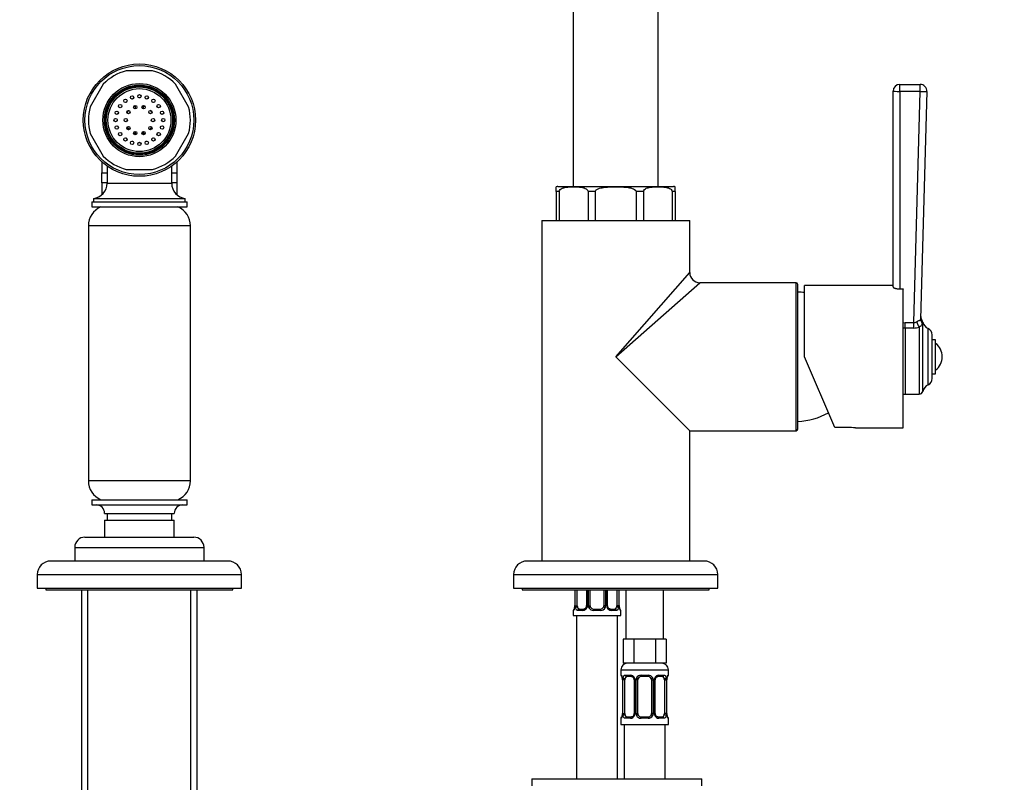
# Model space of a CAD drawing. Units: millimetres. Extents: x -285 to 1541, y -1 to 1531.
# Drawn here: x 462 to 751, y 784 to 1008 of the extents above; entities that cross this region are included whole.
import ezdxf
from ezdxf import colors
from ezdxf.entities.mleader import LeaderData, LeaderLine
from ezdxf.math import Vec2, Vec3

# ---------------------------------------------------------------- set-up
doc = ezdxf.new("R2010")
doc.units = ezdxf.units.MM
doc.layers.add('DV1_Défaut', color=7, linetype='Continuous')
doc.layers.add('Défaut', color=7, linetype='Continuous')

# ---------------------------------------------------------------- blocks, each defined once
blk = doc.blocks.new('_DOT')
at = {"color": 0}
blk.add_line((0, 0), (-1, 0), dxfattribs=at)
at = {"color": 0, "const_width": 0.333}
blk.add_lwpolyline([(-0.1665, 0, 1), (0.1665, 0, 1)], format="xyb", close=True, dxfattribs=at)
blk = doc.blocks.new('SE')
at = {"layer": 'DV1_Défaut', "color": 7, "linetype": 'Continuous'}
for p, q in [((624.69, 1024.57), (624.69, 958.57)), ((649.69, 958.57), (649.69, 1024.57)), ((501.03, 992.57), (493.35, 992.57)), ((486.55, 988.65), (482.71, 982)), ((511.67, 982), (507.83, 988.65)), ((720.69, 988.57), (726.64, 988.57)), ((720.69, 986.52), (720.69, 988.57)), ((726.64, 986.52), (726.64, 988.57)), ((718.69, 929.06), (718.69, 986.57)), ((720.69, 986.52), (720.69, 928.51)), ((726.64, 986.52), (720.69, 986.52)), ((724.79, 918.59), (726.64, 986.52)), ((728.64, 986.52), (726.81, 919.61)), ((495.94, 982.38), (495.94, 981.38)), ((498.44, 981.38), (498.44, 982.38)), ((482.71, 974.15), (486.55, 967.5)), ((495.94, 974.77), (495.94, 973.77)), ((498.44, 973.77), (498.44, 974.77)), ((507.83, 967.5), (511.67, 974.15)), ((486.19, 965.77), (486.19, 963.27)), ((487.69, 964.58), (487.69, 959.54)), ((506.69, 959.54), (506.69, 964.58)), ((508.19, 965.77), (508.19, 963.27)), ((486.19, 963.27), (486.19, 962.58)), ((486.19, 959.62), (486.19, 962.58)), ((486.19, 962.58), (487.69, 962.58)), ((493.35, 963.57), (501.03, 963.57)), ((506.69, 962.58), (508.19, 962.58)), ((508.19, 963.27), (508.19, 962.58)), ((508.19, 962.58), (508.19, 959.62)), ((486.19, 959.62), (486.19, 958.96)), ((487.69, 959.62), (486.19, 959.62)), ((486.19, 958.96), (486.19, 956.19)), ((487.69, 959.54), (506.69, 959.54)), ((508.19, 959.62), (506.69, 959.62)), ((508.19, 959.62), (508.19, 958.96)), ((508.19, 958.96), (508.19, 956.19)), ((619.69, 957.07), (619.69, 958.49)), ((620.19, 958.57), (654.19, 958.57)), ((654.69, 957.07), (654.69, 958.49)), ((483.69, 955.07), (510.69, 955.07)), ((483.69, 955.07), (483.69, 954.07)), ((510.69, 954.07), (510.69, 955.07)), ((620.57, 957.07), (619.69, 957.07)), ((619.69, 957.07), (619.69, 948.57)), ((620.57, 957.07), (620.57, 948.57)), ((631.19, 957.07), (629.06, 957.07)), ((629.06, 957.07), (629.06, 948.57)), ((631.19, 957.07), (631.19, 948.57)), ((645.32, 957.07), (643.19, 957.07)), ((643.19, 957.07), (643.19, 948.57)), ((645.32, 957.07), (645.32, 948.57)), ((654.69, 957.07), (653.81, 957.07)), ((653.81, 957.07), (653.81, 948.57)), ((654.69, 957.07), (654.69, 948.57)), ((483.19, 954.07), (511.19, 954.07)), ((483.19, 954.07), (483.19, 952.57)), ((483.19, 952.57), (511.19, 952.57)), ((511.19, 952.57), (511.19, 954.07)), ((512.19, 947.04), (482.19, 947.04)), ((482.19, 947.04), (482.19, 872.11)), ((512.19, 872.11), (512.19, 947.04)), ((615.44, 948.57), (658.94, 948.57)), ((615.44, 948.57), (615.44, 848.57)), ((658.94, 933.32), (658.94, 948.57)), ((637.19, 908.57), (658.94, 933.32)), ((637.19, 908.57), (661.94, 930.32)), ((690.19, 930.32), (661.94, 930.32)), ((690.19, 886.82), (690.19, 930.32)), ((690.69, 887.32), (690.69, 929.82)), ((692.69, 908.57), (692.69, 929.47)), ((718.69, 929.47), (692.69, 929.47)), ((720.69, 928.51), (721.69, 928.51)), ((721.69, 928.51), (721.69, 928.41)), ((721.69, 887.67), (721.69, 928.41)), ((721.69, 918.56), (722.22, 918.59)), ((722.22, 918.59), (724.79, 918.59)), ((722.22, 917.01), (722.22, 918.59)), ((724.79, 917.01), (724.79, 918.59)), ((727.23, 918.42), (727.24, 919.16)), ((727.42, 898.37), (727.42, 918.77)), ((722.22, 917.01), (721.69, 916.96)), ((722.22, 917.01), (722.22, 897.57)), ((724.79, 917.01), (722.22, 917.01)), ((726.41, 917.23), (726.41, 897.57)), ((729.02, 900.32), (729.02, 916.83)), ((730.19, 902.14), (730.19, 915)), ((731.19, 913.57), (730.19, 913.57)), ((731.19, 903.57), (731.19, 913.57)), ((637.19, 908.57), (658.94, 886.82)), ((701.59, 887.82), (692.69, 908.57)), ((730.19, 903.57), (731.19, 903.57)), ((722.22, 897.57), (726.41, 897.57)), ((658.94, 848.57), (658.94, 886.82)), ((658.94, 886.82), (690.19, 886.82)), ((705.19, 887.82), (701.59, 887.82)), ((707.66, 887.67), (721.69, 887.67)), ((512.19, 872.11), (482.19, 872.11)), ((483.19, 866.57), (511.19, 866.57)), ((483.19, 866.57), (483.19, 865.07)), ((511.19, 865.07), (511.19, 866.57)), ((483.19, 865.07), (511.19, 865.07)), ((486.94, 862.57), (507.44, 862.57)), ((487.69, 862.57), (487.69, 860.57)), ((506.69, 860.57), (506.69, 862.57)), ((486.94, 860.57), (507.44, 860.57)), ((486.94, 860.57), (486.94, 855.57)), ((507.44, 855.57), (507.44, 860.57)), ((481.19, 855.57), (513.19, 855.57)), ((478.19, 852.57), (516.19, 852.57)), ((478.19, 852.57), (478.19, 848.57)), ((516.19, 848.57), (516.19, 852.57)), ((523.19, 848.57), (471.19, 848.57)), ((663.19, 848.57), (611.19, 848.57)), ((467.19, 844.57), (527.19, 844.57)), ((467.19, 844.57), (467.19, 840.57)), ((527.19, 840.57), (527.19, 844.57)), ((607.19, 844.57), (667.19, 844.57)), ((607.19, 844.57), (607.19, 840.57)), ((667.19, 840.57), (667.19, 844.57)), ((467.19, 840.57), (527.19, 840.57)), ((469.69, 840.57), (469.69, 840.07)), ((469.69, 840.07), (524.69, 840.07)), ((480.19, 840.07), (480.19, 761.07)), ((482.05, 761.07), (482.05, 840.07)), ((512.34, 761.07), (512.34, 840.07)), ((514.19, 761.07), (514.19, 840.07)), ((524.69, 840.07), (524.69, 840.57)), ((607.19, 840.57), (667.19, 840.57)), ((609.69, 840.57), (609.69, 840.07)), ((609.69, 840.07), (664.69, 840.07)), ((625.14, 840.07), (625.14, 835.45)), ((625.17, 840.07), (625.17, 835.45)), ((625.28, 835.45), (625.28, 840.07)), ((625.89, 835.45), (625.89, 840.07)), ((628.64, 840.07), (628.64, 835.45)), ((628.88, 840.07), (628.88, 835.45)), ((629.15, 835.45), (629.15, 840.07)), ((629.69, 835.45), (629.69, 840.07)), ((633.69, 840.07), (633.69, 835.45)), ((634.23, 840.07), (634.23, 835.45)), ((634.51, 835.45), (634.51, 840.07)), ((634.75, 835.45), (634.75, 840.07)), ((637.49, 840.07), (637.49, 835.45)), ((638.1, 840.07), (638.1, 835.45)), ((638.21, 835.45), (638.21, 840.07)), ((638.24, 835.45), (638.24, 840.07)), ((640.19, 840.07), (640.19, 825.57)), ((651.19, 825.57), (651.19, 840.07)), ((664.69, 840.07), (664.69, 840.57)), ((624.69, 834.05), (624.77, 834.05)), ((624.69, 834.05), (624.69, 832.57)), ((625.14, 835.45), (625.17, 835.45)), ((625.28, 835.45), (625.89, 835.45)), ((627.55, 834.05), (626.05, 834.05)), ((626.37, 834.45), (627.79, 834.45)), ((628.88, 835.45), (628.64, 835.45)), ((629.15, 835.45), (629.69, 835.45)), ((632.75, 834.05), (630.63, 834.05)), ((630.69, 834.45), (632.69, 834.45)), ((634.23, 835.45), (633.69, 835.45)), ((634.51, 835.45), (634.75, 835.45)), ((635.6, 834.45), (637.01, 834.45)), ((637.33, 834.05), (635.83, 834.05)), ((638.1, 835.45), (637.49, 835.45)), ((638.24, 835.45), (638.21, 835.45)), ((638.61, 834.05), (638.69, 834.05)), ((638.69, 832.57), (638.69, 834.05)), ((624.69, 832.57), (638.69, 832.57)), ((625.69, 832.57), (625.69, 784.57)), ((637.69, 784.57), (637.69, 832.57)), ((640.93, 825.57), (639.34, 825.57)), ((639.34, 825.57), (639.34, 818.57)), ((642.52, 825.57), (640.93, 825.57)), ((645.69, 825.57), (642.52, 825.57)), ((642.52, 825.57), (642.52, 818.57)), ((648.87, 825.57), (645.69, 825.57)), ((650.46, 825.57), (648.87, 825.57)), ((648.87, 825.57), (648.87, 818.57)), ((652.04, 825.57), (650.46, 825.57)), ((652.04, 825.57), (652.04, 818.57)), ((638.69, 816.57), (652.69, 816.57)), ((638.69, 816.57), (638.69, 815.05)), ((642.52, 818.57), (639.34, 818.57)), ((648.87, 818.57), (642.52, 818.57)), ((652.04, 818.57), (648.87, 818.57)), ((652.69, 815.05), (652.69, 816.57)), ((638.77, 815.05), (638.69, 815.05)), ((639.17, 813.65), (639.14, 813.65)), ((639.14, 813.65), (639.14, 803.77)), ((639.17, 813.65), (639.17, 803.77)), ((639.28, 803.77), (639.28, 813.65)), ((639.89, 813.65), (639.28, 813.65)), ((639.89, 803.77), (639.89, 813.65)), ((640.05, 815.05), (641.55, 815.05)), ((641.79, 814.65), (640.37, 814.65)), ((642.64, 813.65), (642.88, 813.65)), ((642.64, 813.65), (642.64, 803.77)), ((642.88, 813.65), (642.88, 803.77)), ((643.15, 803.77), (643.15, 813.65)), ((643.69, 813.65), (643.15, 813.65)), ((643.69, 803.77), (643.69, 813.65)), ((644.63, 815.05), (646.75, 815.05)), ((646.69, 814.65), (644.69, 814.65)), ((647.69, 813.65), (647.69, 803.77)), ((647.69, 813.65), (648.23, 813.65)), ((648.23, 813.65), (648.23, 803.77)), ((648.51, 803.77), (648.51, 813.65)), ((648.75, 813.65), (648.51, 813.65)), ((648.75, 803.77), (648.75, 813.65)), ((651.01, 814.65), (649.6, 814.65)), ((649.83, 815.05), (651.33, 815.05)), ((651.49, 813.65), (651.49, 803.77)), ((651.49, 813.65), (652.1, 813.65)), ((652.1, 813.65), (652.1, 803.77)), ((652.21, 803.77), (652.21, 813.65)), ((652.21, 813.65), (652.24, 813.65)), ((652.24, 803.77), (652.24, 813.65)), ((652.61, 815.05), (652.69, 815.05)), ((638.69, 802.37), (638.77, 802.37)), ((638.69, 802.37), (638.69, 800.57)), ((639.14, 803.77), (639.17, 803.77)), ((639.28, 803.77), (639.89, 803.77)), ((641.55, 802.37), (640.05, 802.37)), ((640.37, 802.77), (641.79, 802.77)), ((642.88, 803.77), (642.64, 803.77)), ((643.15, 803.77), (643.69, 803.77)), ((646.75, 802.37), (644.63, 802.37)), ((644.69, 802.77), (646.69, 802.77)), ((648.23, 803.77), (647.69, 803.77)), ((648.51, 803.77), (648.75, 803.77)), ((649.6, 802.77), (651.01, 802.77)), ((651.33, 802.37), (649.83, 802.37)), ((652.1, 803.77), (651.49, 803.77)), ((652.24, 803.77), (652.21, 803.77)), ((652.61, 802.37), (652.69, 802.37)), ((652.69, 800.57), (652.69, 802.37)), ((638.69, 800.57), (652.69, 800.57)), ((639.69, 800.57), (639.69, 784.57)), ((651.69, 784.57), (651.69, 800.57)), ((612.52, 784.57), (662.52, 784.57)), ((612.52, 784.57), (612.52, 782.57)), ((662.52, 782.57), (662.52, 784.57))]:
    blk.add_line(p, q, dxfattribs=at)
for centre, radius in [((497.19, 978.07), 16.5), ((497.19, 978.07), 16), ((497.19, 978.07), 10.75), ((497.19, 978.07), 10.3), ((497.19, 978.07), 10), ((497.19, 978.07), 9.75), ((497.19, 978.07), 9.25), ((493.08, 983.73), 0.5), ((495.03, 984.73), 0.5), ((497.19, 985.07), 0.5), ((499.35, 984.73), 0.5), ((501.31, 983.73), 0.5), ((491.53, 982.19), 0.5), ((495.96, 981.88), 0.5), ((498.43, 981.88), 0.5), ((502.85, 982.19), 0.5), ((490.19, 978.07), 0.5), ((490.53, 980.23), 0.5), ((493.19, 978.07), 0.5), ((493.96, 980.42), 0.5), ((500.43, 980.42), 0.5), ((501.19, 978.07), 0.5), ((503.85, 980.23), 0.5), ((504.19, 978.07), 0.5), ((490.53, 975.91), 0.5), ((493.96, 975.72), 0.5), ((500.43, 975.72), 0.5), ((503.85, 975.91), 0.5), ((491.53, 973.96), 0.5), ((493.08, 972.41), 0.5), ((495.96, 974.27), 0.5), ((498.43, 974.27), 0.5), ((501.31, 972.41), 0.5), ((502.85, 973.96), 0.5), ((495.03, 971.41), 0.5), ((497.19, 971.07), 0.5), ((499.35, 971.41), 0.5)]:
    blk.add_circle(centre, radius, dxfattribs=at)
for centre, radius, start, end in [((497.19, 978.07), 15, 104.8351, 135.1649), ((497.19, 978.07), 15, 44.8351, 75.1649), ((720.69, 986.57), 2, 90, 180), ((726.64, 986.57), 2, 358.4401, 90), ((497.19, 978.07), 6.55, 106.1558, 109.8442), ((497.19, 978.07), 6.55, 88.1558, 91.8442), ((497.19, 978.07), 6.55, 70.1558, 73.8442), ((497.19, 978.07), 15, 164.8351, 195.1649), ((497.19, 978.07), 6.55, 142.1558, 145.8442), ((497.19, 978.07), 6.55, 124.1558, 127.8442), ((497.19, 978.07), 6.55, 52.1558, 55.8442), ((497.19, 978.07), 6.55, 34.1558, 37.8442), ((497.19, 978.07), 15, 344.8351, 15.1649), ((497.19, 978.07), 6.55, 178.1558, 181.8442), ((497.19, 978.07), 6.55, 160.1558, 163.8442), ((497.19, 978.07), 6.55, 16.1558, 19.8442), ((497.19, 978.07), 6.55, 0, 1.8442), ((497.19, 978.07), 6.55, 196.1558, 199.8442), ((497.19, 978.07), 6.55, 340.1558, 343.8442), ((497.19, 978.07), 6.55, 358.1558, 0), ((497.19, 978.07), 6.55, 214.1558, 217.8442), ((497.19, 978.07), 6.55, 232.1558, 235.8442), ((497.19, 978.07), 6.55, 304.1558, 307.8442), ((497.19, 978.07), 6.55, 322.1558, 325.8442), ((497.19, 978.07), 6.55, 250.1558, 253.8442), ((497.19, 978.07), 6.55, 268.1558, 271.8442), ((497.19, 978.07), 6.55, 286.1558, 289.8442), ((497.19, 978.07), 15, 224.8351, 255.1649), ((497.19, 978.07), 15, 284.8351, 315.1649), ((483.19, 959.54), 4.5, 276.3794, 0), ((511.19, 959.54), 4.5, 180, 263.6206), ((620.19, 957.07), 1.5, 90, 109.5126), ((654.19, 957.07), 1.5, 70.4961, 90), ((488.19, 947.04), 6, 112.6955, 180), ((506.19, 947.04), 6, 0, 67.3045), ((661.94, 933.32), 3, 181.0481, 269.1007), ((690.19, 929.82), 0.5, 0, 90), ((689.95, 907.59), 20, 82.112, 87.866), ((728.84, 920.36), 2, 178.4434, 217.5527), ((724.71, 920.11), 1.53, 273.0451, 305.8578), ((726.41, 918.53), 1.04, 13.2012, 35.9523), ((730.19, 919.42), 2.85, 193.2012, 245.6348), ((724.78, 922.94), 5.93, 270.0898, 285.9419), ((728.19, 915), 2, 0, 65.6348), ((728.19, 908.57), 4.94, 307.3632, 52.6368), ((730.19, 897.72), 2.85, 114.3652, 166.7988), ((728.19, 902.14), 2, 294.3652, 0), ((722.22, 901.88), 4.31, 262.9244, 270), ((726.41, 898.61), 1.04, 270, 346.7988), ((689.95, 909.56), 20, 272.134, 299.326), ((690.19, 887.32), 0.5, 270, 0), ((705.18, 866.74), 21.08, 83.1597, 89.9703), ((488.19, 872.11), 6, 180, 247.3045), ((506.19, 872.11), 6, 292.6955, 0), ((484.44, 862.57), 2.5, 0, 90), ((509.94, 862.57), 2.5, 90, 180), ((481.19, 852.57), 3, 90, 180), ((513.19, 852.57), 3, 0, 90), ((471.19, 844.57), 4, 90, 180), ((523.19, 844.57), 4, 0, 90), ((611.19, 844.57), 4, 90, 180), ((663.19, 844.57), 4, 0, 90), ((625.09, 834.05), 0.4, 124.435, 180), ((621.82, 835.45), 3.35, 349.7304, 0.1284), ((628.06, 835.44), 2.78, 179.628, 192.1955), ((627.48, 835.44), 1.39, 272.6748, 334.853), ((627.89, 835.38), 0.736, 330.6999, 5.6949), ((627.5, 835.45), 1.38, 334.0799, 0.1199), ((630.49, 835.45), 1.34, 179.817, 206.6505), ((630.61, 835.55), 1.49, 207.8747, 270.7097), ((630.69, 835.45), 1, 180, 205.5833), ((630.69, 835.45), 1, 205.5833, 270), ((632.69, 835.45), 1, 270, 334.4167), ((632.77, 835.55), 1.49, 269.2905, 332.1251), ((632.69, 835.45), 1, 334.4167, 0), ((632.9, 835.45), 1.34, 333.3511, 0.1815), ((635.88, 835.45), 1.38, 179.8791, 205.9211), ((635.9, 835.44), 1.39, 205.1473, 267.3249), ((635.39, 835.36), 0.64, 172.0963, 212.4011), ((635.32, 835.44), 2.78, 347.8078, 0.3687), ((641.56, 835.45), 3.35, 179.8705, 190.2708), ((638.29, 834.05), 0.4, 0, 59.2184), ((640.69, 816.57), 2, 90, 180), ((650.69, 816.57), 2, 0, 90), ((639.09, 815.05), 0.4, 180, 238.3572), ((635.82, 813.66), 3.35, 359.8705, 10.2708), ((642.06, 813.67), 2.78, 167.8078, 180.3687), ((641.48, 813.66), 1.39, 25.1473, 87.3249), ((642, 813.74), 0.639, 352.1342, 32.3727), ((641.5, 813.65), 1.38, 359.8791, 25.9211), ((644.49, 813.65), 1.34, 153.3511, 180.1815), ((644.61, 813.55), 1.49, 89.2905, 152.1251), ((644.69, 813.65), 1, 154.4167, 180), ((644.69, 813.65), 1, 90, 154.4167), ((646.69, 813.65), 1, 25.5833, 90), ((646.77, 813.55), 1.49, 27.8747, 90.7097), ((646.69, 813.65), 1, 0, 25.5833), ((646.9, 813.65), 1.34, 359.817, 26.6505), ((649.88, 813.65), 1.38, 154.0799, 180.1199), ((649.9, 813.66), 1.39, 92.6748, 154.853), ((649.49, 813.72), 0.737, 150.7033, 185.6979), ((649.32, 813.67), 2.78, 359.628, 12.1955), ((655.56, 813.66), 3.35, 169.7304, 180.1284), ((652.29, 815.05), 0.4, 304.435, 0), ((639.09, 802.37), 0.4, 124.435, 180), ((635.82, 803.76), 3.35, 349.7304, 0.1284), ((642.06, 803.75), 2.78, 179.628, 192.1955), ((641.48, 803.76), 1.39, 272.6748, 334.853), ((641.89, 803.7), 0.736, 330.6999, 5.6949), ((641.5, 803.77), 1.38, 334.0799, 0.1199), ((644.49, 803.77), 1.34, 179.817, 206.6505), ((644.61, 803.87), 1.49, 207.8747, 270.7097), ((644.69, 803.77), 1, 180, 205.5833), ((644.69, 803.77), 1, 205.5833, 270), ((646.69, 803.77), 1, 270, 334.4167), ((646.77, 803.87), 1.49, 269.2905, 332.1251), ((646.69, 803.77), 1, 334.4167, 0), ((646.9, 803.77), 1.34, 333.3511, 0.1815), ((649.88, 803.77), 1.38, 179.8791, 205.9211), ((649.9, 803.76), 1.39, 205.1473, 267.3249), ((649.39, 803.68), 0.64, 172.0963, 212.4011), ((649.32, 803.75), 2.78, 347.8078, 0.3687), ((655.56, 803.76), 3.35, 179.8705, 190.2708), ((652.29, 802.37), 0.4, 0, 59.2184)]:
    blk.add_arc(centre, radius, start, end, dxfattribs=at)
for centre, major_axis, ratio, start_param, end_param in [((720.69, 986.57), (2, 0), 0.023639, 3.141593, 4.712389), ((726.64, 986.57), (2, -0.05), 0.023631, 4.713032, 6.283185), ((726.41, 918.81), (0.64, -1.9), 0.376468, 4.552665, 5.555414), ((728.81, 919.55), (2, -0.05), 0.933671, 3.141593, 3.824407), ((625.17, 834.05), (0, -0.4), 0.988455, 3.805976, 4.712389), ((625.49, 834.85), (0.394, -0.069), 0.426558, 2.807135, 3.530367), ((625.49, 834.85), (0.394, -0.069), 0.426558, 3.13043, 3.530367), ((625.71, 834.85), (-0.391, -0.084), 0.411702, 3.916772, 5.801948), ((626.6, 835.45), (0, -1), 0.707107, 4.712389, 5.158902), ((626.6, 835.45), (0, -1), 0.707107, 5.158902, 6.283185), ((626.37, 834.05), (0, -0.4), 0.806081, 3.141593, 4.712389), ((627.79, 834.05), (0, -0.4), 0.591806, 3.141593, 4.712389), ((628.91, 834.85), (0.363, -0.168), 0.191543, 3.121499, 4.319431), ((629.43, 834.85), (-0.361, -0.173), 0.155676, 3.141593, 5.026769), ((630.69, 834.05), (0, -0.4), 0.151515, 3.141593, 4.712389), ((632.69, 834.05), (0, -0.4), 0.151515, 1.570796, 3.141593), ((633.95, 834.85), (0.361, -0.173), 0.155676, 1.256416, 3.141593), ((634.48, 834.85), (-0.363, -0.168), 0.191543, 1.963754, 3.160819), ((635.6, 834.05), (0, -0.4), 0.591806, 1.570796, 3.141593), ((636.78, 835.45), (0, 1), 0.707107, 3.141593, 4.265876), ((637.01, 834.05), (0, -0.4), 0.806081, 1.570796, 3.141593), ((636.78, 835.45), (0, -1), 0.707107, 1.124283, 1.570796), ((637.68, 834.85), (0.391, -0.084), 0.411702, 0.481237, 2.366414), ((638.22, 834.05), (0, -0.4), 0.988455, 1.570796, 2.479608), ((639.17, 815.05), (0, -0.4), 0.988455, 4.712389, 5.616428), ((639.71, 814.25), (0.391, -0.084), 0.411702, 3.62283, 5.508006), ((640.6, 813.65), (0, -1), 0.707107, 4.265876, 4.712389), ((640.6, 813.65), (0, -1), 0.707107, 3.141593, 4.265876), ((640.37, 815.05), (0, -0.4), 0.806081, 4.712389, 6.283185), ((641.79, 815.05), (0, -0.4), 0.591806, 4.712389, 6.283185), ((642.91, 814.25), (0.363, 0.168), 0.191543, 1.963754, 3.153861), ((643.43, 814.25), (0.361, -0.173), 0.155676, 4.398009, 6.283185), ((644.69, 815.05), (0, -0.4), 0.151515, 4.712389, 6.283185), ((646.69, 815.05), (0, -0.4), 0.151515, 0, 1.570796), ((647.95, 814.25), (-0.361, -0.173), 0.155676, 0, 1.885177), ((648.48, 814.25), (-0.363, 0.168), 0.191543, 3.128725, 4.319431), ((649.6, 815.05), (0, -0.4), 0.591806, 0, 1.570796), ((650.78, 813.65), (0, 1), 0.707107, 5.158902, 6.283185), ((651.01, 815.05), (0, -0.4), 0.806081, 0, 1.570796), ((651.68, 814.25), (-0.391, -0.084), 0.411702, 0.775179, 2.660356), ((650.78, 813.65), (0, 1), 0.707107, 4.712389, 5.158902), ((651.89, 814.25), (-0.394, 0.069), 0.426558, 2.795386, 3.530367), ((651.89, 814.25), (-0.394, 0.069), 0.426558, 3.131913, 3.530367), ((652.22, 815.05), (0, -0.4), 0.988455, 0.66995, 1.570796), ((639.17, 802.37), (0, -0.4), 0.988455, 3.805976, 4.712389), ((639.49, 803.17), (0.394, -0.069), 0.426558, 2.807135, 3.530367), ((639.49, 803.17), (0.394, -0.069), 0.426558, 3.13043, 3.530367), ((639.71, 803.17), (-0.391, -0.084), 0.411702, 3.916772, 5.801948), ((640.6, 803.77), (0, -1), 0.707107, 4.712389, 5.158902), ((640.6, 803.77), (0, -1), 0.707107, 5.158902, 6.283185), ((640.37, 802.37), (0, -0.4), 0.806081, 3.141593, 4.712389), ((641.79, 802.37), (0, -0.4), 0.591806, 3.141593, 4.712389), ((642.91, 803.17), (0.363, -0.168), 0.191543, 3.121499, 4.319431), ((643.43, 803.17), (-0.361, -0.173), 0.155676, 3.141593, 5.026769), ((644.69, 802.37), (0, -0.4), 0.151515, 3.141593, 4.712389), ((646.69, 802.37), (0, -0.4), 0.151515, 1.570796, 3.141593), ((647.95, 803.17), (0.361, -0.173), 0.155676, 1.256416, 3.141593), ((648.48, 803.17), (-0.363, -0.168), 0.191543, 1.963754, 3.160819), ((649.6, 802.37), (0, -0.4), 0.591806, 1.570796, 3.141593), ((650.78, 803.77), (0, 1), 0.707107, 3.141593, 4.265876), ((651.01, 802.37), (0, -0.4), 0.806081, 1.570796, 3.141593), ((650.78, 803.77), (0, 1), 0.707107, 4.265876, 4.712389), ((651.68, 803.17), (0.391, -0.084), 0.411702, 0.481237, 2.366414), ((652.22, 802.37), (0, -0.4), 0.988455, 1.570796, 2.479608)]:
    blk.add_ellipse(centre, major_axis=major_axis, ratio=ratio, start_param=start_param, end_param=end_param, dxfattribs=at)
for points in [[(495.94, 982.13), (495.77, 982.08), (495.62, 982.02), (495.46, 981.95)], [(498.91, 981.98), (498.76, 982.05), (498.61, 982.11), (498.45, 982.15)], [(494.02, 980.86), (493.84, 980.65), (493.67, 980.42), (493.53, 980.17)], [(500.91, 980.23), (500.76, 980.49), (500.57, 980.73), (500.36, 980.96)], [(493.55, 976.01), (493.71, 975.73), (493.9, 975.47), (494.12, 975.24)], [(493.64, 976.11), (493.8, 975.82), (493.99, 975.54), (494.21, 975.29)], [(500.22, 975.26), (500.44, 975.5), (500.64, 975.78), (500.8, 976.07)], [(495.46, 974.35), (495.61, 974.28), (495.77, 974.21), (495.93, 974.16)], [(498.44, 974.14), (498.61, 974.19), (498.77, 974.25), (498.93, 974.33)]]:
    blk.add_open_spline(points, degree=3, dxfattribs=at)
for points, knots in [([(500.45, 975.17), (500.51, 975.25), (500.69, 975.46), (500.84, 975.7), (500.93, 975.86)], [0, 0, 0, 0, 0.342522, 1, 1, 1, 1]), ([(498.46, 974.12), (498.49, 974.13), (498.65, 974.19), (498.81, 974.25), (498.92, 974.31)], [0, 0, 0, 0, 0.231454, 1, 1, 1, 1]), ([(620.57, 957.07), (620.57, 957.35), (620.74, 957.56), (621.06, 957.86), (621.24, 957.96), (621.79, 958.2), (622.16, 958.28), (623.3, 958.47), (624.06, 958.49), (625.58, 958.49), (626.35, 958.46), (627.48, 958.28), (627.86, 958.2), (628.4, 957.95), (628.58, 957.85), (628.9, 957.56), (629.06, 957.34), (629.06, 957.07)], [0, 0, 0, 0, 0.0625, 0.0625, 0.125, 0.125, 0.25, 0.25, 0.5, 0.5, 0.75, 0.75, 0.875, 0.875, 0.9375, 0.9375, 1, 1, 1, 1]), ([(631.19, 957.07), (631.19, 957.35), (631.42, 957.56), (631.88, 957.86), (632.13, 957.96), (632.9, 958.2), (633.43, 958.28), (635.04, 958.47), (636.12, 958.49), (638.27, 958.49), (639.35, 958.46), (640.96, 958.28), (641.49, 958.2), (642.26, 957.95), (642.52, 957.85), (642.97, 957.56), (643.19, 957.34), (643.19, 957.07)], [0, 0, 0, 0, 0.0625, 0.0625, 0.125, 0.125, 0.25, 0.25, 0.5, 0.5, 0.75, 0.75, 0.875, 0.875, 0.9375, 0.9375, 1, 1, 1, 1]), ([(645.32, 957.07), (645.32, 957.35), (645.48, 957.56), (645.81, 957.86), (645.99, 957.96), (646.53, 958.2), (646.91, 958.28), (648.04, 958.47), (648.81, 958.49), (650.33, 958.49), (651.09, 958.46), (652.23, 958.28), (652.61, 958.2), (653.15, 957.95), (653.33, 957.85), (653.65, 957.56), (653.81, 957.34), (653.81, 957.07)], [0, 0, 0, 0, 0.0625, 0.0625, 0.125, 0.125, 0.25, 0.25, 0.5, 0.5, 0.75, 0.75, 0.875, 0.875, 0.9375, 0.9375, 1, 1, 1, 1]), ([(718.69, 929.06), (718.69, 929.03), (718.7, 929), (718.75, 928.94), (718.79, 928.91), (718.89, 928.85), (718.95, 928.82), (719.09, 928.76), (719.18, 928.73), (719.36, 928.67), (719.46, 928.65), (719.68, 928.6), (719.79, 928.58), (720.16, 928.53), (720.42, 928.51), (720.69, 928.51)], [0, 0, 0, 0, 0.125, 0.125, 0.25, 0.25, 0.375, 0.375, 0.5, 0.5, 0.625, 0.625, 0.75, 0.75, 1, 1, 1, 1]), ([(725.6, 918.87), (725.76, 918.98), (725.92, 919.07), (726.23, 919.18), (726.37, 919.21), (726.59, 919.26), (726.67, 919.28), (726.76, 919.36), (726.78, 919.4), (726.81, 919.49), (726.81, 919.54), (726.81, 919.61)], [0, 0, 0, 0, 0.25, 0.25, 0.5, 0.5, 0.75, 0.75, 0.875, 0.875, 1, 1, 1, 1]), ([(727.23, 918.42), (727.23, 918.32), (727.22, 918.22), (727.17, 918.03), (727.13, 917.95), (727.01, 917.77), (726.93, 917.68), (726.71, 917.48), (726.57, 917.37), (726.41, 917.23)], [0, 0, 0, 0, 0.25, 0.25, 0.5, 0.5, 0.75, 0.75, 1, 1, 1, 1]), ([(625.12, 834.85), (625.09, 834.72), (625.07, 834.61), (625, 834.42), (624.97, 834.33), (624.91, 834.2), (624.88, 834.14), (624.82, 834.07), (624.79, 834.05), (624.77, 834.05)], [0, 0, 0, 0, 0.25, 0.25, 0.5, 0.5, 0.75, 0.75, 1, 1, 1, 1]), ([(625.1, 834.92), (625.09, 834.9), (625.07, 834.76), (625.01, 834.55), (624.95, 834.39), (624.92, 834.35), (624.92, 834.35), (624.92, 834.35)], [0, 0, 0, 0, 0.050867, 0.445741, 0.781571, 0.970178, 1, 1, 1, 1]), ([(626.05, 834.05), (625.97, 834.05), (625.89, 834.07), (625.74, 834.14), (625.67, 834.2), (625.55, 834.33), (625.5, 834.42), (625.41, 834.61), (625.37, 834.72), (625.35, 834.85)], [0, 0, 0, 0, 0.25, 0.25, 0.5, 0.5, 0.75, 0.75, 1, 1, 1, 1]), ([(625.96, 835.02), (625.98, 834.93), (626, 834.86), (626.04, 834.72), (626.07, 834.66), (626.17, 834.51), (626.26, 834.45), (626.37, 834.45)], [0, 0, 0, 0, 0.25, 0.25, 0.5, 0.5, 1, 1, 1, 1]), ([(628.54, 835.02), (628.54, 835), (628.49, 834.89), (628.32, 834.68), (628.06, 834.5), (627.85, 834.44), (627.78, 834.45), (627.78, 834.45)], [0, 0, 0, 0, 0.037007, 0.336301, 0.66051, 0.992991, 1, 1, 1, 1]), ([(635.61, 834.46), (635.59, 834.46), (635.51, 834.45), (635.29, 834.51), (635.01, 834.71), (634.9, 834.92), (634.85, 835.02)], [0, 0, 0, 0, 0.056858, 0.380838, 0.723668, 1, 1, 1, 1]), ([(637.01, 834.45), (637.07, 834.45), (637.11, 834.47), (637.2, 834.52), (637.24, 834.56), (637.34, 834.71), (637.39, 834.85), (637.42, 835.02)], [0, 0, 0, 0, 0.25, 0.25, 0.5, 0.5, 1, 1, 1, 1]), ([(638.04, 834.85), (638.01, 834.72), (637.97, 834.61), (637.88, 834.42), (637.83, 834.33), (637.71, 834.2), (637.64, 834.14), (637.5, 834.07), (637.42, 834.05), (637.33, 834.05)], [0, 0, 0, 0, 0.25, 0.25, 0.5, 0.5, 0.75, 0.75, 1, 1, 1, 1]), ([(638.46, 834.35), (638.46, 834.35), (638.46, 834.36), (638.42, 834.44), (638.35, 834.61), (638.29, 834.84), (638.28, 834.99), (638.27, 835.03)], [0, 0, 0, 0, 0.113329, 0.298333, 0.573654, 0.920071, 1, 1, 1, 1]), ([(638.61, 834.05), (638.59, 834.05), (638.56, 834.07), (638.51, 834.14), (638.48, 834.2), (638.41, 834.33), (638.38, 834.42), (638.32, 834.61), (638.29, 834.72), (638.27, 834.85)], [0, 0, 0, 0, 0.25, 0.25, 0.5, 0.5, 0.75, 0.75, 1, 1, 1, 1]), ([(638.77, 815.05), (638.79, 815.05), (638.82, 815.03), (638.88, 814.96), (638.91, 814.91), (638.97, 814.77), (639, 814.68), (639.06, 814.49), (639.09, 814.38), (639.12, 814.25)], [0, 0, 0, 0, 0.25, 0.25, 0.5, 0.5, 0.75, 0.75, 1, 1, 1, 1]), ([(638.92, 814.75), (638.92, 814.75), (638.93, 814.74), (638.97, 814.67), (639.03, 814.49), (639.09, 814.26), (639.11, 814.11), (639.11, 814.07)], [0, 0, 0, 0, 0.113329, 0.298333, 0.573654, 0.920071, 1, 1, 1, 1]), ([(639.35, 814.25), (639.37, 814.38), (639.41, 814.49), (639.5, 814.68), (639.55, 814.77), (639.67, 814.91), (639.74, 814.96), (639.89, 815.03), (639.97, 815.05), (640.05, 815.05)], [0, 0, 0, 0, 0.25, 0.25, 0.5, 0.5, 0.75, 0.75, 1, 1, 1, 1]), ([(640.37, 814.65), (640.32, 814.65), (640.27, 814.63), (640.18, 814.58), (640.14, 814.54), (640.04, 814.4), (639.99, 814.25), (639.96, 814.08)], [0, 0, 0, 0, 0.25, 0.25, 0.5, 0.5, 1, 1, 1, 1]), ([(641.78, 814.64), (641.79, 814.65), (641.88, 814.65), (642.09, 814.59), (642.37, 814.39), (642.48, 814.18), (642.54, 814.08)], [0, 0, 0, 0, 0.056815, 0.380486, 0.72299, 1, 1, 1, 1]), ([(648.84, 814.08), (648.85, 814.1), (648.89, 814.22), (649.06, 814.42), (649.33, 814.6), (649.53, 814.66), (649.6, 814.65), (649.6, 814.65)], [0, 0, 0, 0, 0.036905, 0.33622, 0.660451, 0.992955, 1, 1, 1, 1]), ([(651.42, 814.08), (651.41, 814.17), (651.39, 814.24), (651.34, 814.38), (651.31, 814.44), (651.21, 814.59), (651.12, 814.65), (651.01, 814.65)], [0, 0, 0, 0, 0.25, 0.25, 0.5, 0.5, 1, 1, 1, 1]), ([(651.33, 815.05), (651.42, 815.05), (651.5, 815.03), (651.64, 814.96), (651.71, 814.91), (651.83, 814.77), (651.88, 814.68), (651.97, 814.49), (652.01, 814.38), (652.04, 814.25)], [0, 0, 0, 0, 0.25, 0.25, 0.5, 0.5, 0.75, 0.75, 1, 1, 1, 1]), ([(652.27, 814.25), (652.29, 814.38), (652.32, 814.49), (652.38, 814.68), (652.41, 814.77), (652.48, 814.91), (652.51, 814.96), (652.56, 815.03), (652.59, 815.05), (652.61, 815.05)], [0, 0, 0, 0, 0.25, 0.25, 0.5, 0.5, 0.75, 0.75, 1, 1, 1, 1]), ([(652.29, 814.18), (652.29, 814.2), (652.31, 814.34), (652.37, 814.55), (652.44, 814.71), (652.46, 814.75), (652.47, 814.75), (652.47, 814.75)], [0, 0, 0, 0, 0.05077, 0.445684, 0.781548, 0.970175, 1, 1, 1, 1]), ([(639.12, 803.17), (639.09, 803.04), (639.07, 802.93), (639, 802.74), (638.97, 802.65), (638.91, 802.51), (638.88, 802.46), (638.82, 802.39), (638.79, 802.37), (638.77, 802.37)], [0, 0, 0, 0, 0.25, 0.25, 0.5, 0.5, 0.75, 0.75, 1, 1, 1, 1]), ([(639.1, 803.24), (639.09, 803.22), (639.07, 803.08), (639.01, 802.87), (638.95, 802.71), (638.92, 802.67), (638.92, 802.67), (638.92, 802.67)], [0, 0, 0, 0, 0.050867, 0.445741, 0.781571, 0.970178, 1, 1, 1, 1]), ([(640.05, 802.37), (639.97, 802.37), (639.89, 802.39), (639.74, 802.46), (639.67, 802.51), (639.55, 802.65), (639.5, 802.74), (639.41, 802.93), (639.37, 803.04), (639.35, 803.17)], [0, 0, 0, 0, 0.25, 0.25, 0.5, 0.5, 0.75, 0.75, 1, 1, 1, 1]), ([(639.96, 803.34), (639.98, 803.25), (640, 803.18), (640.04, 803.04), (640.07, 802.98), (640.17, 802.83), (640.26, 802.77), (640.37, 802.77)], [0, 0, 0, 0, 0.25, 0.25, 0.5, 0.5, 1, 1, 1, 1]), ([(642.54, 803.34), (642.54, 803.32), (642.49, 803.2), (642.32, 803), (642.06, 802.82), (641.85, 802.76), (641.78, 802.77), (641.78, 802.77)], [0, 0, 0, 0, 0.037007, 0.336301, 0.66051, 0.992991, 1, 1, 1, 1]), ([(649.61, 802.78), (649.59, 802.77), (649.51, 802.77), (649.29, 802.83), (649.01, 803.03), (648.9, 803.24), (648.85, 803.34)], [0, 0, 0, 0, 0.056858, 0.380838, 0.723668, 1, 1, 1, 1]), ([(651.01, 802.77), (651.07, 802.77), (651.11, 802.79), (651.2, 802.84), (651.24, 802.88), (651.34, 803.03), (651.39, 803.17), (651.42, 803.34)], [0, 0, 0, 0, 0.25, 0.25, 0.5, 0.5, 1, 1, 1, 1]), ([(652.04, 803.17), (652.01, 803.04), (651.97, 802.93), (651.88, 802.74), (651.83, 802.65), (651.71, 802.51), (651.64, 802.46), (651.5, 802.39), (651.42, 802.37), (651.33, 802.37)], [0, 0, 0, 0, 0.25, 0.25, 0.5, 0.5, 0.75, 0.75, 1, 1, 1, 1]), ([(652.46, 802.67), (652.46, 802.67), (652.46, 802.68), (652.42, 802.75), (652.35, 802.93), (652.29, 803.16), (652.28, 803.31), (652.27, 803.35)], [0, 0, 0, 0, 0.1133295, 0.2983332, 0.5736535, 0.9200706, 1, 1, 1, 1]), ([(652.61, 802.37), (652.59, 802.37), (652.56, 802.39), (652.51, 802.46), (652.48, 802.51), (652.41, 802.65), (652.38, 802.74), (652.32, 802.93), (652.29, 803.04), (652.27, 803.17)], [0, 0, 0, 0, 0.25, 0.25, 0.5, 0.5, 0.75, 0.75, 1, 1, 1, 1])]:
    blk.add_open_spline(points, degree=3, knots=knots, dxfattribs=at)

msp = doc.modelspace()

# ---------------------------------------------------------------- block references
at = {"layer": 'Défaut'}
msp.add_blockref('SE', (0, 0), dxfattribs=at)

# ---------------------------------------------------------------- leaders
at = {"layer": 'Défaut', "color": 7, "linetype": 'Continuous'}
ml = msp.add_multileader_mtext('Standard', dxfattribs=at)
ml.set_content('{\\pxsm0.9;\\fSolid Edge ISO|b1||i0||c0|p34;\\W1.;15/02/2022\\P}', color=256)
ml.set_leader_properties()
ml.set_arrow_properties(name='DOT')
ml.build(insert=Vec2(0, 0))
ml.multileader.update_dxf_attribs({"leader_type": 0, "dogleg_length": 0, "arrow_head_size": 12})
ctx = ml.context
ctx.base_point, ctx.char_height, ctx.arrow_head_size, ctx.landing_gap_size = Vec3(1115.99, 1523.72), 12, 12, 4.2
notes = []
notes.append((ctx, [(0, (0, 0, 0), (0, 0), (1, 0), 1, [])]))
ctx.mtext.insert = Vec3(1117.99, 1529.84)
for ctx, leaders in notes:
    for number, flags, end, landing, length, lines in leaders:
        leader = LeaderData()
        leader.index, (leader.has_last_leader_line, leader.has_dogleg_vector, leader.attachment_direction) = number, flags
        leader.last_leader_point, leader.dogleg_vector, leader.dogleg_length = Vec3(end), Vec3(landing), length
        for number, points, colour, breaks in lines:
            line = LeaderLine()
            line.index, line.vertices, line.color, line.breaks = number, Vec3.list(points), colors.encode_raw_color(colour), breaks
            leader.lines.append(line)
        ctx.leaders.append(leader)

doc.saveas('drawing.dxf')
